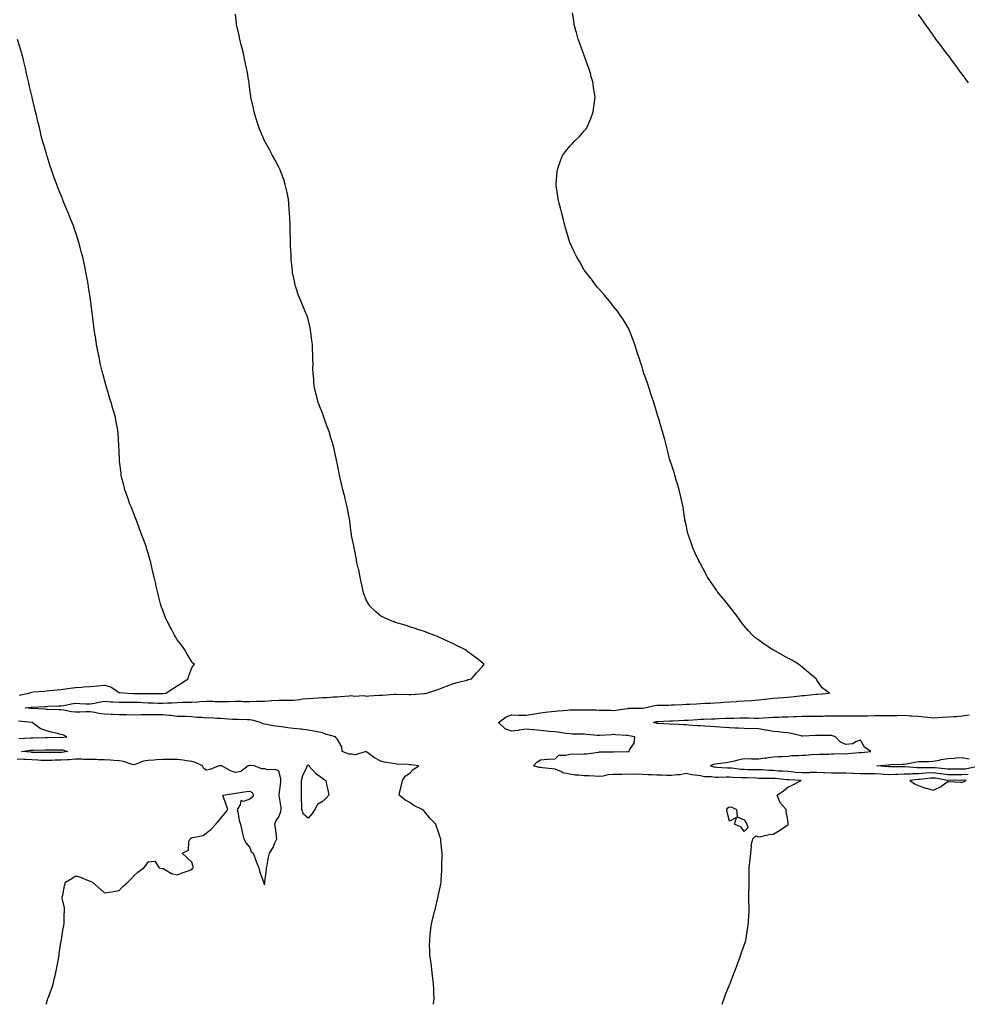
# Model space of a CAD drawing. Units: inches. Extents: x 992243 to 994883, y 7208138 to 7210778.
# Drawn here: x 993130 to 993782, y 7208138 to 7208815 of the extents above; entities that cross this region are included whole.
import ezdxf

# ---------------------------------------------------------------- set-up
doc = ezdxf.new("R2010")
doc.units = ezdxf.units.IN
doc.header["$MEASUREMENT"] = 0
doc.layers.add('Contour_99227208', color=7, linetype='Continuous', true_color=0xcd79ee)

msp = doc.modelspace()

# ---------------------------------------------------------------- linework, layer by layer
at = {"layer": 'Contour_99227208'}
for points in [[(993414.31, 7208138, 3125), (993414.33, 7208138.19, 3125), (993414.72, 7208141.92, 3125), (993414.64, 7208145.34, 3125), (993414.51, 7208148.37, 3125), (993414.36, 7208151.92, 3125), (993413.9, 7208156.06, 3125), (993413.76, 7208157.64, 3125), (993413.28, 7208161.92, 3125), (993412.64, 7208166.51, 3125), (993412.44, 7208167.53, 3125), (993411.72, 7208171.92, 3125), (993411.81, 7208175.69, 3125), (993411.65, 7208178.31, 3125), (993411.72, 7208181.92, 3125), (993412.07, 7208185.94, 3125), (993412.22, 7208187.76, 3125), (993412.65, 7208191.92, 3125), (993413.73, 7208196.24, 3125), (993414.18, 7208198.05, 3125), (993415.12, 7208201.92, 3125), (993415.72, 7208204.24, 3125), (993417.28, 7208211.16, 3125), (993417.47, 7208211.92, 3125), (993417.59, 7208212.37, 3125), (993418.05, 7208214.42, 3125), (993419.44, 7208220.53, 3125), (993419.64, 7208221.92, 3125), (993419.72, 7208223.58, 3125), (993419.99, 7208229.99, 3125), (993420.08, 7208231.92, 3125), (993420.09, 7208233.97, 3125), (993420.28, 7208239.69, 3125), (993420.29, 7208241.92, 3125), (993420.01, 7208243.89, 3125), (993419.48, 7208250.49, 3125), (993419.28, 7208251.92, 3125), (993418.95, 7208252.82, 3125), (993418.05, 7208255.67, 3125), (993416.47, 7208260.34, 3125), (993415.98, 7208261.92, 3125), (993412, 7208265.87, 3125), (993408.05, 7208270.61, 3125), (993407.36, 7208271.24, 3125), (993406.66, 7208271.92, 3125), (993400.91, 7208274.79, 3125), (993398.05, 7208276.84, 3125), (993394.73, 7208278.6, 3125), (993390.76, 7208281.92, 3125), (993391.5, 7208285.36, 3125), (993392.14, 7208287.84, 3125), (993392.97, 7208291.92, 3125), (993394.95, 7208295.01, 3125), (993398.05, 7208297.02, 3125), (993400.41, 7208299.56, 3125), (993404.21, 7208301.92, 3125), (993398.83, 7208302.7, 3125), (993398.05, 7208302.8, 3125), (993397.11, 7208302.86, 3125), (993389.38, 7208303.25, 3125), (993388.05, 7208303.33, 3125), (993386.29, 7208303.68, 3125), (993380.75, 7208304.62, 3125), (993378.05, 7208305.18, 3125), (993373.68, 7208307.56, 3125), (993368.45, 7208311.51, 3125), (993368.05, 7208311.8, 3125), (993367.97, 7208311.84, 3125), (993360.36, 7208309.6, 3125), (993358.05, 7208309.97, 3125), (993356.22, 7208310.08, 3125), (993351.47, 7208311.92, 3125), (993351.19, 7208315.06, 3125), (993348.05, 7208320.67, 3125), (993347.41, 7208321.28, 3125), (993347.04, 7208321.92, 3125), (993339.98, 7208323.85, 3125), (993338.05, 7208324.81, 3125), (993334.57, 7208325.4, 3125), (993331.98, 7208325.85, 3125), (993328.05, 7208326.51, 3125), (993323.34, 7208327.21, 3125), (993322.8, 7208327.17, 3125), (993318.05, 7208327.64, 3125), (993314.21, 7208328.09, 3125), (993311.39, 7208328.58, 3125), (993308.05, 7208329.01, 3125), (993305.43, 7208329.3, 3125), (993299.54, 7208330.44, 3125), (993298.05, 7208330.61, 3125), (993297.05, 7208330.92, 3125), (993295.24, 7208331.92, 3125), (993289.5, 7208333.37, 3125), (993288.05, 7208333.6, 3125), (993286.38, 7208333.58, 3125), (993279.94, 7208333.81, 3125), (993278.05, 7208333.8, 3125), (993275.99, 7208333.99, 3125), (993270.59, 7208334.46, 3125), (993268.05, 7208334.69, 3125), (993265.33, 7208334.65, 3125), (993261.08, 7208334.95, 3125), (993258.05, 7208334.91, 3125), (993254.73, 7208335.24, 3125), (993251.48, 7208335.36, 3125), (993248.05, 7208335.75, 3125), (993244.11, 7208335.87, 3125), (993242.1, 7208335.98, 3125), (993238.05, 7208336.08, 3125), (993233.35, 7208336.61, 3125), (993232.83, 7208336.69, 3125), (993228.05, 7208337.19, 3125), (993223.32, 7208337.19, 3125), (993222.81, 7208337.15, 3125), (993218.05, 7208337.17, 3125), (993213.16, 7208337.04, 3125), (993212.95, 7208337.02, 3125), (993208.05, 7208336.9, 3125), (993203.15, 7208337.02, 3125), (993202.94, 7208337.02, 3125), (993198.05, 7208337.15, 3125), (993193.44, 7208337.31, 3125), (993192.62, 7208337.35, 3125), (993188.05, 7208337.51, 3125), (993184.1, 7208337.97, 3125), (993181.33, 7208338.64, 3125), (993178.05, 7208339.13, 3125), (993175.26, 7208339.13, 3125), (993171.09, 7208338.89, 3125), (993168.05, 7208338.89, 3125), (993165.29, 7208339.17, 3125), (993159.71, 7208340.26, 3125), (993158.05, 7208340.46, 3125), (993156.65, 7208340.53, 3125), (993149.13, 7208340.83, 3125), (993148.05, 7208340.88, 3125), (993147.08, 7208340.96, 3125), (993138.52, 7208341.45, 3125), (993138.05, 7208341.49, 3125), (993137.65, 7208341.51, 3125), (993133.36, 7208341.92, 3125), (993137.65, 7208342.31, 3125), (993138.05, 7208342.37, 3125), (993138.53, 7208342.39, 3125), (993147.06, 7208342.9, 3125), (993148.05, 7208342.96, 3125), (993149.13, 7208342.99, 3125), (993156.66, 7208343.31, 3125), (993158.05, 7208343.37, 3125), (993159.74, 7208343.62, 3125), (993165.26, 7208344.71, 3125), (993168.05, 7208345.06, 3125), (993171.14, 7208345.01, 3125), (993175.21, 7208344.77, 3125), (993178.05, 7208344.71, 3125), (993181.37, 7208345.24, 3125), (993184.09, 7208345.88, 3125), (993188.05, 7208346.41, 3125), (993192.2, 7208346.08, 3125), (993193.82, 7208346.14, 3125), (993198.05, 7208345.87, 3125), (993201.99, 7208345.87, 3125), (993204.09, 7208345.88, 3125), (993208.05, 7208345.87, 3125), (993211.87, 7208345.75, 3125), (993214.39, 7208345.57, 3125), (993218.05, 7208345.46, 3125), (993221.51, 7208345.38, 3125), (993224.73, 7208345.24, 3125), (993228.05, 7208345.16, 3125), (993231.46, 7208345.34, 3125), (993234.51, 7208345.46, 3125), (993238.05, 7208345.63, 3125), (993241.86, 7208345.73, 3125), (993244.25, 7208345.73, 3125), (993248.05, 7208345.83, 3125), (993252.24, 7208346.12, 3125), (993253.68, 7208346.28, 3125), (993258.05, 7208346.55, 3125), (993262.57, 7208346.43, 3125), (993263.6, 7208346.37, 3125), (993268.05, 7208346.26, 3125), (993272.47, 7208346.33, 3125), (993273.58, 7208346.39, 3125), (993278.05, 7208346.47, 3125), (993282.54, 7208346.41, 3125), (993283.59, 7208346.37, 3125), (993288.05, 7208346.31, 3125), (993292.57, 7208346.45, 3125), (993293.49, 7208346.49, 3125), (993298.05, 7208346.61, 3125), (993303.01, 7208346.88, 3125), (993303.09, 7208346.88, 3125), (993308.05, 7208347.19, 3125), (993312.71, 7208347.25, 3125), (993313.36, 7208347.23, 3125), (993318.05, 7208347.29, 3125), (993322.4, 7208347.56, 3125), (993324.16, 7208348.03, 3125), (993328.05, 7208348.38, 3125), (993331.44, 7208348.54, 3125), (993334.94, 7208348.81, 3125), (993338.05, 7208348.97, 3125), (993340.86, 7208349.11, 3125), (993345.56, 7208349.42, 3125), (993348.05, 7208349.56, 3125), (993350.23, 7208349.75, 3125), (993356.27, 7208350.14, 3125), (993358.05, 7208350.3, 3125), (993359.92, 7208350.05, 3125), (993366.45, 7208350.32, 3125), (993368.05, 7208350.01, 3125), (993369.86, 7208350.12, 3125), (993376.7, 7208350.57, 3125), (993378.05, 7208350.65, 3125), (993379.29, 7208350.69, 3125), (993387.37, 7208351.24, 3125), (993388.05, 7208351.26, 3125), (993388.73, 7208351.24, 3125), (993397.3, 7208351.16, 3125), (993398.81, 7208351.16, 3125), (993407.84, 7208351.71, 3125), (993408.05, 7208351.71, 3125), (993408.24, 7208351.72, 3125), (993409.82, 7208351.92, 3125), (993415.93, 7208354.03, 3125), (993418.05, 7208354.81, 3125), (993422.66, 7208356.53, 3125), (993423.23, 7208356.74, 3125), (993428.05, 7208358.56, 3125), (993430.61, 7208359.36, 3125), (993437.2, 7208361.06, 3125), (993438.05, 7208361.31, 3125), (993438.58, 7208361.39, 3125), (993440.42, 7208361.92, 3125), (993443.86, 7208366.1, 3125), (993448.05, 7208370.47, 3125), (993448.74, 7208371.22, 3125), (993449.22, 7208371.92, 3125), (993448.62, 7208372.49, 3125), (993448.05, 7208372.99, 3125), (993443.99, 7208375.98, 3125), (993442.9, 7208376.76, 3125), (993438.05, 7208380.55, 3125), (993437.22, 7208381.08, 3125), (993436.26, 7208381.92, 3125), (993430.66, 7208384.54, 3125), (993428.05, 7208385.85, 3125), (993423.95, 7208387.82, 3125), (993420.6, 7208389.36, 3125), (993418.05, 7208390.55, 3125), (993417.07, 7208390.94, 3125), (993414.48, 7208391.92, 3125), (993409.84, 7208393.7, 3125), (993408.05, 7208394.42, 3125), (993404.3, 7208395.67, 3125), (993402.41, 7208396.28, 3125), (993398.05, 7208397.74, 3125), (993394.81, 7208398.68, 3125), (993389.73, 7208400.24, 3125), (993388.05, 7208400.73, 3125), (993387.18, 7208401.04, 3125), (993384.74, 7208401.92, 3125), (993380.14, 7208404.01, 3125), (993378.05, 7208405.06, 3125), (993374.35, 7208408.23, 3125), (993370.59, 7208411.92, 3125), (993369.61, 7208413.48, 3125), (993368.05, 7208416.33, 3125), (993366.53, 7208420.4, 3125), (993366.03, 7208421.92, 3125), (993365.46, 7208424.5, 3125), (993364.63, 7208428.5, 3125), (993363.88, 7208431.92, 3125), (993362.87, 7208436.74, 3125), (993362.77, 7208437.21, 3125), (993361.71, 7208441.92, 3125), (993361.17, 7208445.05, 3125), (993360.15, 7208449.83, 3125), (993359.75, 7208451.92, 3125), (993359.5, 7208453.37, 3125), (993358.05, 7208460.55, 3125), (993357.87, 7208461.74, 3125), (993357.84, 7208461.92, 3125), (993357.81, 7208462.17, 3125), (993356.74, 7208470.61, 3125), (993356.5, 7208471.92, 3125), (993356.07, 7208473.91, 3125), (993355.19, 7208479.05, 3125), (993354.51, 7208481.92, 3125), (993353.35, 7208486.63, 3125), (993353.25, 7208487.12, 3125), (993352.01, 7208491.92, 3125), (993351.26, 7208495.12, 3125), (993350.12, 7208499.85, 3125), (993349.63, 7208501.92, 3125), (993349.36, 7208503.23, 3125), (993348.05, 7208510.14, 3125), (993347.76, 7208511.63, 3125), (993347.7, 7208511.92, 3125), (993347.61, 7208512.37, 3125), (993345.92, 7208519.79, 3125), (993345.5, 7208521.92, 3125), (993344.4, 7208525.57, 3125), (993343.74, 7208527.62, 3125), (993342.5, 7208531.92, 3125), (993341.31, 7208535.18, 3125), (993339.46, 7208540.51, 3125), (993338.96, 7208541.92, 3125), (993338.72, 7208542.6, 3125), (993338.05, 7208544.67, 3125), (993335.91, 7208549.77, 3125), (993335.08, 7208551.92, 3125), (993334.05, 7208555.92, 3125), (993333.62, 7208557.49, 3125), (993332.48, 7208561.92, 3125), (993332.08, 7208565.96, 3125), (993331.92, 7208568.05, 3125), (993331.53, 7208571.92, 3125), (993331.45, 7208575.32, 3125), (993331.48, 7208578.5, 3125), (993331.44, 7208581.92, 3125), (993331.31, 7208585.18, 3125), (993331.22, 7208588.74, 3125), (993331.1, 7208591.92, 3125), (993330.76, 7208594.62, 3125), (993330.04, 7208599.93, 3125), (993329.79, 7208601.92, 3125), (993329.48, 7208603.35, 3125), (993328.05, 7208609.22, 3125), (993327.42, 7208611.28, 3125), (993327.21, 7208611.92, 3125), (993326.59, 7208613.38, 3125), (993324.45, 7208618.33, 3125), (993322.97, 7208621.92, 3125), (993321.59, 7208625.47, 3125), (993320.13, 7208629.85, 3125), (993319.39, 7208631.92, 3125), (993319.12, 7208632.99, 3125), (993318.05, 7208638.4, 3125), (993317.42, 7208641.3, 3125), (993317.32, 7208641.92, 3125), (993317.26, 7208642.72, 3125), (993316.54, 7208650.42, 3125), (993316.44, 7208651.92, 3125), (993316.38, 7208653.58, 3125), (993316.08, 7208659.95, 3125), (993316, 7208661.92, 3125), (993315.95, 7208664.01, 3125), (993315.81, 7208669.69, 3125), (993315.77, 7208671.92, 3125), (993315.66, 7208674.32, 3125), (993315.48, 7208679.36, 3125), (993315.36, 7208681.92, 3125), (993315.11, 7208684.85, 3125), (993314.84, 7208688.72, 3125), (993314.53, 7208691.92, 3125), (993313.65, 7208696.33, 3125), (993313.46, 7208697.33, 3125), (993312.41, 7208701.92, 3125), (993311.38, 7208705.26, 3125), (993309.37, 7208710.61, 3125), (993308.91, 7208711.92, 3125), (993308.66, 7208712.53, 3125), (993308.05, 7208713.78, 3125), (993305.25, 7208719.13, 3125), (993303.61, 7208721.92, 3125), (993301.67, 7208725.53, 3125), (993298.05, 7208731.92, 3125), (993295.08, 7208738.95, 3125), (993293.89, 7208741.92, 3125), (993292.58, 7208746.45, 3125), (993292.22, 7208747.76, 3125), (993291.03, 7208751.92, 3125), (993290.51, 7208754.38, 3125), (993289.02, 7208760.96, 3125), (993288.8, 7208761.92, 3125), (993288.72, 7208762.58, 3125), (993288.05, 7208767.25, 3125), (993287.53, 7208771.39, 3125), (993287.43, 7208771.92, 3125), (993287.29, 7208772.68, 3125), (993286.15, 7208780.01, 3125), (993285.72, 7208781.92, 3125), (993285.05, 7208784.93, 3125), (993284.44, 7208788.31, 3125), (993283.54, 7208791.92, 3125), (993282.48, 7208796.35, 3125), (993282.06, 7208797.9, 3125), (993281.06, 7208801.92, 3125), (993280.57, 7208804.44, 3125), (993278.99, 7208810.98, 3125), (993278.79, 7208811.92, 3125), (993278.74, 7208812.62, 3125), (993278.05, 7208818.97, 3125)], [(993612.88, 7208138, 3124), (993614.26, 7208141.92, 3124), (993615.32, 7208144.65, 3124), (993618.05, 7208151.3, 3124), (993618.22, 7208151.74, 3124), (993618.27, 7208151.92, 3124), (993618.42, 7208152.29, 3124), (993620.86, 7208159.11, 3124), (993622.03, 7208161.92, 3124), (993623.6, 7208166.37, 3124), (993624.32, 7208168.19, 3124), (993625.7, 7208171.92, 3124), (993626.29, 7208173.68, 3124), (993628.05, 7208178.58, 3124), (993628.86, 7208181.1, 3124), (993629.15, 7208181.92, 3124), (993629.39, 7208183.27, 3124), (993630.37, 7208189.6, 3124), (993630.78, 7208191.92, 3124), (993631.01, 7208194.87, 3124), (993631.27, 7208198.7, 3124), (993631.44, 7208201.92, 3124), (993631.4, 7208205.28, 3124), (993631.35, 7208208.62, 3124), (993631.33, 7208211.92, 3124), (993631.35, 7208215.22, 3124), (993631.44, 7208218.54, 3124), (993631.42, 7208221.92, 3124), (993631.4, 7208225.28, 3124), (993631.57, 7208228.4, 3124), (993631.54, 7208231.92, 3124), (993631.95, 7208235.83, 3124), (993632.12, 7208237.86, 3124), (993632.56, 7208241.92, 3124), (993633, 7208246.86, 3124), (993632.95, 7208247.02, 3124), (993633.98, 7208251.92, 3124), (993636.06, 7208253.91, 3124), (993638.05, 7208253.17, 3124), (993639.5, 7208253.37, 3124), (993645.24, 7208254.73, 3124), (993648.05, 7208255.06, 3124), (993652.42, 7208257.55, 3124), (993656.71, 7208260.59, 3124), (993658.05, 7208261.49, 3124), (993658.23, 7208261.74, 3124), (993658.29, 7208261.92, 3124), (993658.26, 7208262.12, 3124), (993658.05, 7208264.77, 3124), (993657.01, 7208270.87, 3124), (993656.95, 7208271.92, 3124), (993652.78, 7208276.65, 3124), (993652.65, 7208277.33, 3124), (993650.76, 7208281.92, 3124), (993655.05, 7208284.91, 3124), (993658.05, 7208287.35, 3124), (993661.12, 7208288.85, 3124), (993667.24, 7208291.92, 3124), (993658.51, 7208292.37, 3124), (993658.05, 7208292.41, 3124), (993657.51, 7208292.47, 3124), (993649.35, 7208293.23, 3124), (993648.05, 7208293.33, 3124), (993646.59, 7208293.37, 3124), (993639.5, 7208293.37, 3124), (993638.05, 7208293.42, 3124), (993636.52, 7208293.44, 3124), (993629.8, 7208293.68, 3124), (993628.05, 7208293.7, 3124), (993626.13, 7208293.85, 3124), (993620.18, 7208294.05, 3124), (993618.05, 7208294.22, 3124), (993615.71, 7208294.26, 3124), (993610.21, 7208294.07, 3124), (993608.05, 7208294.11, 3124), (993605.48, 7208294.5, 3124), (993600.67, 7208294.54, 3124), (993598.05, 7208295.06, 3124), (993594.28, 7208295.69, 3124), (993592.06, 7208295.92, 3124), (993588.05, 7208296.69, 3124), (993584.08, 7208295.88, 3124), (993582.06, 7208295.92, 3124), (993578.05, 7208295.38, 3124), (993574.67, 7208295.3, 3124), (993571.75, 7208295.61, 3124), (993568.05, 7208295.55, 3124), (993564.21, 7208295.77, 3124), (993562, 7208295.87, 3124), (993558.05, 7208296.06, 3124), (993553.77, 7208296.2, 3124), (993552.28, 7208296.16, 3124), (993548.05, 7208296.3, 3124), (993543.81, 7208296.16, 3124), (993542.27, 7208296.14, 3124), (993538.05, 7208296, 3124), (993534.23, 7208295.75, 3124), (993531.16, 7208295.03, 3124), (993528.05, 7208294.73, 3124), (993525.1, 7208294.87, 3124), (993521.17, 7208295.05, 3124), (993518.05, 7208295.18, 3124), (993514.35, 7208295.63, 3124), (993511.81, 7208295.67, 3124), (993508.05, 7208296.24, 3124), (993503.34, 7208297.21, 3124), (993501.89, 7208298.07, 3124), (993498.05, 7208299.63, 3124), (993496.05, 7208299.93, 3124), (993489.31, 7208300.67, 3124), (993488.05, 7208300.83, 3124), (993487.12, 7208301, 3124), (993483.06, 7208301.92, 3124), (993485.34, 7208304.63, 3124), (993488.05, 7208306.24, 3124), (993492.66, 7208306.53, 3124), (993493.26, 7208306.71, 3124), (993498.05, 7208306.88, 3124), (993500.65, 7208309.32, 3124), (993505.4, 7208309.28, 3124), (993508.05, 7208310.12, 3124), (993509.59, 7208310.38, 3124), (993516.12, 7208309.99, 3124), (993518.05, 7208310.2, 3124), (993519.61, 7208310.36, 3124), (993527.59, 7208311.47, 3124), (993528.05, 7208311.51, 3124), (993528.43, 7208311.55, 3124), (993537.88, 7208311.76, 3124), (993538.21, 7208311.76, 3124), (993548.02, 7208311.88, 3124), (993548.05, 7208311.88, 3124), (993548.08, 7208311.88, 3124), (993548.84, 7208311.92, 3124), (993549.16, 7208313.03, 3124), (993552.42, 7208317.55, 3124), (993552.73, 7208321.92, 3124), (993548.88, 7208322.74, 3124), (993548.05, 7208322.92, 3124), (993547.02, 7208322.94, 3124), (993539.57, 7208323.44, 3124), (993538.05, 7208323.5, 3124), (993536.57, 7208323.4, 3124), (993529.1, 7208322.97, 3124), (993528.05, 7208322.92, 3124), (993527.01, 7208322.97, 3124), (993519.77, 7208323.64, 3124), (993518.05, 7208323.72, 3124), (993516.07, 7208323.91, 3124), (993509.95, 7208323.83, 3124), (993508.05, 7208324.05, 3124), (993505.65, 7208324.32, 3124), (993501.15, 7208325.03, 3124), (993498.05, 7208325.36, 3124), (993494.22, 7208325.75, 3124), (993492.08, 7208325.96, 3124), (993488.05, 7208326.39, 3124), (993483.24, 7208326.72, 3124), (993482.85, 7208326.72, 3124), (993478.05, 7208327.15, 3124), (993473.33, 7208326.65, 3124), (993472.56, 7208326.43, 3124), (993468.05, 7208325.77, 3124), (993463.67, 7208327.55, 3124), (993459.16, 7208331.92, 3124), (993464.26, 7208335.71, 3124), (993468.05, 7208337, 3124), (993473.02, 7208336.96, 3124), (993473.08, 7208336.96, 3124), (993478.05, 7208336.92, 3124), (993482.31, 7208337.66, 3124), (993484.01, 7208337.88, 3124), (993488.05, 7208338.52, 3124), (993491.06, 7208338.91, 3124), (993495.57, 7208339.44, 3124), (993498.05, 7208339.75, 3124), (993500.07, 7208339.89, 3124), (993506.49, 7208340.36, 3124), (993508.05, 7208340.47, 3124), (993509.34, 7208340.63, 3124), (993516.6, 7208340.47, 3124), (993518.05, 7208340.61, 3124), (993519.37, 7208340.61, 3124), (993526.56, 7208340.44, 3124), (993528.05, 7208340.42, 3124), (993529.61, 7208340.36, 3124), (993536.35, 7208340.22, 3124), (993538.05, 7208340.16, 3124), (993539.7, 7208340.28, 3124), (993547.64, 7208341.51, 3124), (993548.05, 7208341.55, 3124), (993548.39, 7208341.59, 3124), (993557.86, 7208341.72, 3124), (993558.05, 7208341.74, 3124), (993558.19, 7208341.78, 3124), (993559.69, 7208341.92, 3124), (993566.48, 7208343.5, 3124), (993568.05, 7208343.66, 3124), (993569.92, 7208343.78, 3124), (993576.15, 7208343.83, 3124), (993578.05, 7208343.97, 3124), (993580.19, 7208344.07, 3124), (993585.74, 7208344.24, 3124), (993588.05, 7208344.34, 3124), (993590.59, 7208344.46, 3124), (993595.25, 7208344.71, 3124), (993598.05, 7208344.87, 3124), (993601.21, 7208345.08, 3124), (993604.84, 7208345.12, 3124), (993608.05, 7208345.38, 3124), (993611.74, 7208345.61, 3124), (993614.13, 7208345.85, 3124), (993618.05, 7208346.08, 3124), (993622.48, 7208346.35, 3124), (993623.54, 7208346.43, 3124), (993628.05, 7208346.71, 3124), (993632.91, 7208347.06, 3124), (993633.21, 7208347.08, 3124), (993638.05, 7208347.43, 3124), (993642.09, 7208347.88, 3124), (993644.23, 7208348.11, 3124), (993648.05, 7208348.5, 3124), (993651.21, 7208348.76, 3124), (993655.19, 7208349.05, 3124), (993658.05, 7208349.28, 3124), (993660.45, 7208349.52, 3124), (993666.35, 7208350.22, 3124), (993668.05, 7208350.4, 3124), (993669.49, 7208350.49, 3124), (993677.41, 7208351.28, 3124), (993678.05, 7208351.31, 3124), (993678.62, 7208351.35, 3124), (993686.77, 7208351.92, 3124), (993681.8, 7208355.67, 3124), (993678.05, 7208361.06, 3124), (993677.74, 7208361.61, 3124), (993677.58, 7208361.92, 3124), (993672.31, 7208366.18, 3124), (993668.05, 7208369.83, 3124), (993666.92, 7208370.79, 3124), (993665.53, 7208371.92, 3124), (993660.76, 7208374.62, 3124), (993658.05, 7208376.18, 3124), (993654.32, 7208378.19, 3124), (993648.49, 7208381.49, 3124), (993648.05, 7208381.72, 3124), (993647.92, 7208381.78, 3124), (993647.67, 7208381.92, 3124), (993641.76, 7208385.63, 3124), (993638.05, 7208388.37, 3124), (993636.03, 7208389.89, 3124), (993633.78, 7208391.92, 3124), (993630.99, 7208394.85, 3124), (993628.05, 7208398.37, 3124), (993626.47, 7208400.34, 3124), (993625.26, 7208401.92, 3124), (993622.21, 7208406.08, 3124), (993618.05, 7208411.57, 3124), (993617.89, 7208411.76, 3124), (993617.77, 7208411.92, 3124), (993616.49, 7208413.48, 3124), (993613.38, 7208417.25, 3124), (993609.59, 7208421.92, 3124), (993608.97, 7208422.84, 3124), (993608.05, 7208424.21, 3124), (993604.96, 7208428.83, 3124), (993602.91, 7208431.92, 3124), (993601.17, 7208435.05, 3124), (993598.05, 7208440.92, 3124), (993597.69, 7208441.55, 3124), (993597.48, 7208441.92, 3124), (993596.97, 7208443.01, 3124), (993594.44, 7208448.31, 3124), (993592.77, 7208451.92, 3124), (993591.55, 7208455.42, 3124), (993589.94, 7208460.03, 3124), (993589.29, 7208461.92, 3124), (993589.06, 7208462.94, 3124), (993588.05, 7208467.7, 3124), (993587.3, 7208471.16, 3124), (993587.14, 7208471.92, 3124), (993586.99, 7208472.99, 3124), (993586, 7208479.87, 3124), (993585.68, 7208481.92, 3124), (993584.9, 7208485.06, 3124), (993584.19, 7208488.07, 3124), (993583.23, 7208491.92, 3124), (993582.11, 7208495.98, 3124), (993581.32, 7208498.64, 3124), (993580.39, 7208501.92, 3124), (993579.83, 7208503.7, 3124), (993578.05, 7208509.22, 3124), (993577.37, 7208511.24, 3124), (993577.12, 7208511.92, 3124), (993576.8, 7208513.17, 3124), (993575.34, 7208519.21, 3124), (993574.62, 7208521.92, 3124), (993573.42, 7208526.55, 3124), (993573.27, 7208527.13, 3124), (993571.88, 7208531.92, 3124), (993571.05, 7208534.93, 3124), (993569.3, 7208540.67, 3124), (993568.93, 7208541.92, 3124), (993568.74, 7208542.62, 3124), (993568.05, 7208545.01, 3124), (993566.44, 7208550.32, 3124), (993565.92, 7208551.92, 3124), (993564.84, 7208555.14, 3124), (993563.96, 7208557.82, 3124), (993562.61, 7208561.92, 3124), (993561.49, 7208565.36, 3124), (993559.72, 7208570.26, 3124), (993559.13, 7208571.92, 3124), (993558.88, 7208572.76, 3124), (993558.05, 7208575.53, 3124), (993556.52, 7208580.38, 3124), (993556, 7208581.92, 3124), (993555.02, 7208584.95, 3124), (993554.1, 7208587.97, 3124), (993552.77, 7208591.92, 3124), (993551.58, 7208595.44, 3124), (993549.55, 7208600.42, 3124), (993548.99, 7208601.92, 3124), (993548.69, 7208602.56, 3124), (993548.05, 7208603.76, 3124), (993544.97, 7208608.83, 3124), (993542.85, 7208611.92, 3124), (993540.89, 7208614.77, 3124), (993538.05, 7208618.19, 3124), (993536.46, 7208620.32, 3124), (993535.12, 7208621.92, 3124), (993532.01, 7208625.88, 3124), (993528.05, 7208630.06, 3124), (993527.25, 7208631.12, 3124), (993526.55, 7208631.92, 3124), (993522.98, 7208636.84, 3124), (993522.34, 7208637.64, 3124), (993518.91, 7208641.92, 3124), (993518.55, 7208642.43, 3124), (993518.05, 7208643.05, 3124), (993514.92, 7208648.8, 3124), (993512.99, 7208651.92, 3124), (993511.33, 7208655.2, 3124), (993508.05, 7208661.92, 3124), (993505.91, 7208669.77, 3124), (993505.19, 7208671.92, 3124), (993504.22, 7208675.75, 3124), (993503.75, 7208677.62, 3124), (993502.65, 7208681.92, 3124), (993501.75, 7208685.63, 3124), (993500.82, 7208689.15, 3124), (993500.17, 7208691.92, 3124), (993499.97, 7208693.83, 3124), (993498.79, 7208701.18, 3124), (993498.69, 7208701.92, 3124), (993498.78, 7208702.64, 3124), (993499.46, 7208710.51, 3124), (993499.6, 7208711.92, 3124), (993500.4, 7208714.26, 3124), (993501.72, 7208718.25, 3124), (993503.15, 7208721.92, 3124), (993505.26, 7208724.71, 3124), (993508.05, 7208728.33, 3124), (993509.85, 7208730.12, 3124), (993511.47, 7208731.92, 3124), (993514.92, 7208735.05, 3124), (993518.05, 7208738.76, 3124), (993519.48, 7208740.49, 3124), (993520.23, 7208741.92, 3124), (993521.8, 7208745.67, 3124), (993522.65, 7208747.31, 3124), (993524.14, 7208751.92, 3124), (993524.7, 7208755.28, 3124), (993525.01, 7208758.87, 3124), (993525.45, 7208761.92, 3124), (993525.17, 7208764.81, 3124), (993524.43, 7208768.29, 3124), (993524.15, 7208771.92, 3124), (993522.68, 7208776.55, 3124), (993522.47, 7208777.51, 3124), (993521.29, 7208781.92, 3124), (993520.37, 7208784.24, 3124), (993518.05, 7208790.67, 3124), (993517.73, 7208791.61, 3124), (993517.64, 7208791.92, 3124), (993517.39, 7208792.58, 3124), (993515.01, 7208798.89, 3124), (993513.83, 7208801.92, 3124), (993512.66, 7208806.53, 3124), (993512.31, 7208807.66, 3124), (993511.12, 7208811.92, 3124), (993510.82, 7208814.69, 3124), (993510.03, 7208819.95, 3124)], [(993782.34, 7208771.92, 3123), (993780.52, 7208774.4, 3123), (993778.05, 7208777.84, 3123), (993776.28, 7208780.14, 3123), (993774.94, 7208781.92, 3123), (993772.03, 7208785.9, 3123), (993768.05, 7208791.26, 3123), (993767.76, 7208791.63, 3123), (993767.53, 7208791.92, 3123), (993765.97, 7208794.01, 3123), (993763.46, 7208797.33, 3123), (993759.92, 7208801.92, 3123), (993759.16, 7208803.03, 3123), (993758.05, 7208804.65, 3123), (993755.05, 7208808.91, 3123), (993752.81, 7208811.92, 3123), (993750.91, 7208814.79, 3123), (993748.05, 7208818.83, 3123)], [(993129.26, 7208350.71, 3126), (993135.93, 7208351.92, 3126), (993137.38, 7208352.58, 3126), (993138.05, 7208352.76, 3126), (993138.97, 7208352.84, 3126), (993146.47, 7208353.5, 3126), (993148.05, 7208353.66, 3126), (993149.97, 7208353.83, 3126), (993155.56, 7208354.4, 3126), (993158.05, 7208354.65, 3126), (993161.18, 7208355.06, 3126), (993164.42, 7208355.55, 3126), (993168.05, 7208356, 3126), (993172.36, 7208356.24, 3126), (993173.68, 7208356.28, 3126), (993178.05, 7208356.53, 3126), (993182.96, 7208357.02, 3126), (993183.16, 7208357.02, 3126), (993188.05, 7208357.47, 3126), (993192.48, 7208356.35, 3126), (993196.66, 7208353.31, 3126), (993198.05, 7208352.53, 3126), (993198.66, 7208352.53, 3126), (993204.19, 7208351.92, 3126), (993207.99, 7208351.86, 3126), (993208.11, 7208351.86, 3126), (993217.96, 7208351.82, 3126), (993228.05, 7208351.82, 3126), (993228.15, 7208351.82, 3126), (993230.1, 7208351.92, 3126), (993234.87, 7208355.1, 3126), (993238.05, 7208357.13, 3126), (993240.96, 7208359.01, 3126), (993245.53, 7208361.92, 3126), (993246.12, 7208363.85, 3126), (993248.05, 7208369.42, 3126), (993249.13, 7208370.85, 3126), (993249.9, 7208371.92, 3126), (993248.87, 7208372.74, 3126), (993248.05, 7208373.48, 3126), (993244.97, 7208378.83, 3126), (993243.23, 7208381.92, 3126), (993241.06, 7208384.93, 3126), (993238.05, 7208388.81, 3126), (993236.9, 7208390.77, 3126), (993236.09, 7208391.92, 3126), (993234.01, 7208395.96, 3126), (993233.37, 7208397.23, 3126), (993230.79, 7208401.92, 3126), (993230.06, 7208403.93, 3126), (993228.05, 7208409.05, 3126), (993227.28, 7208411.14, 3126), (993226.98, 7208411.92, 3126), (993226.61, 7208413.37, 3126), (993225.18, 7208419.05, 3126), (993224.46, 7208421.92, 3126), (993223.36, 7208426.61, 3126), (993223.25, 7208427.12, 3126), (993222.15, 7208431.92, 3126), (993221.38, 7208435.26, 3126), (993220.44, 7208439.54, 3126), (993219.89, 7208441.92, 3126), (993219.48, 7208443.35, 3126), (993218.05, 7208448.33, 3126), (993217.23, 7208451.1, 3126), (993216.99, 7208451.92, 3126), (993216.37, 7208453.6, 3126), (993214.61, 7208458.48, 3126), (993213.35, 7208461.92, 3126), (993211.91, 7208465.79, 3126), (993210.42, 7208469.54, 3126), (993209.51, 7208471.92, 3126), (993209.14, 7208473.01, 3126), (993208.05, 7208476.08, 3126), (993206.33, 7208480.2, 3126), (993205.53, 7208481.92, 3126), (993204.3, 7208485.67, 3126), (993203.72, 7208487.58, 3126), (993202.08, 7208491.92, 3126), (993201.34, 7208495.2, 3126), (993200, 7208499.97, 3126), (993199.5, 7208501.92, 3126), (993199.39, 7208503.25, 3126), (993198.32, 7208511.65, 3126), (993198.29, 7208511.92, 3126), (993198.28, 7208512.15, 3126), (993198.05, 7208519.07, 3126), (993197.95, 7208521.82, 3126), (993197.95, 7208521.92, 3126), (993197.94, 7208522.02, 3126), (993197.35, 7208531.22, 3126), (993197.29, 7208531.92, 3126), (993197.12, 7208532.84, 3126), (993195.87, 7208539.73, 3126), (993195.49, 7208541.92, 3126), (993194.46, 7208545.51, 3126), (993193.81, 7208547.68, 3126), (993192.69, 7208551.92, 3126), (993191.57, 7208555.44, 3126), (993190.38, 7208559.58, 3126), (993189.68, 7208561.92, 3126), (993189.28, 7208563.15, 3126), (993188.05, 7208567.64, 3126), (993187.08, 7208570.96, 3126), (993186.85, 7208571.92, 3126), (993186.48, 7208573.48, 3126), (993185.1, 7208578.97, 3126), (993184.48, 7208581.92, 3126), (993183.63, 7208586.35, 3126), (993183.42, 7208587.29, 3126), (993182.57, 7208591.92, 3126), (993181.96, 7208595.83, 3126), (993181.59, 7208598.38, 3126), (993181.01, 7208601.92, 3126), (993180.65, 7208604.52, 3126), (993179.99, 7208609.99, 3126), (993179.75, 7208611.92, 3126), (993179.55, 7208613.42, 3126), (993178.53, 7208621.45, 3126), (993178.46, 7208621.92, 3126), (993178.41, 7208622.29, 3126), (993178.05, 7208624.73, 3126), (993177.07, 7208630.94, 3126), (993176.93, 7208631.92, 3126), (993176.7, 7208633.27, 3126), (993175.69, 7208639.56, 3126), (993175.29, 7208641.92, 3126), (993174.54, 7208645.42, 3126), (993174.02, 7208647.88, 3126), (993173.13, 7208651.92, 3126), (993172.05, 7208655.92, 3126), (993171.36, 7208658.6, 3126), (993170.47, 7208661.92, 3126), (993169.85, 7208663.72, 3126), (993168.05, 7208669.36, 3126), (993167.4, 7208671.26, 3126), (993167.18, 7208671.92, 3126), (993166.61, 7208673.37, 3126), (993164.52, 7208678.4, 3126), (993163.21, 7208681.92, 3126), (993161.69, 7208685.57, 3126), (993159.91, 7208690.06, 3126), (993159.15, 7208691.92, 3126), (993158.83, 7208692.7, 3126), (993158.05, 7208694.77, 3126), (993155.96, 7208699.83, 3126), (993155.17, 7208701.92, 3126), (993153.43, 7208706.55, 3126), (993153.22, 7208707.08, 3126), (993151.47, 7208711.92, 3126), (993150.61, 7208714.48, 3126), (993148.47, 7208721.49, 3126), (993148.33, 7208721.92, 3126), (993148.27, 7208722.13, 3126), (993148.05, 7208722.99, 3126), (993145.98, 7208729.85, 3126), (993145.41, 7208731.92, 3126), (993144.56, 7208735.42, 3126), (993143.96, 7208737.84, 3126), (993142.97, 7208741.92, 3126), (993142.03, 7208745.9, 3126), (993141.37, 7208748.6, 3126), (993140.53, 7208751.92, 3126), (993140.07, 7208753.93, 3126), (993138.3, 7208761.67, 3126), (993138.25, 7208761.92, 3126), (993138.22, 7208762.08, 3126), (993138.05, 7208762.84, 3126), (993136.31, 7208770.18, 3126), (993135.92, 7208771.92, 3126), (993135.28, 7208774.69, 3126), (993134.46, 7208778.33, 3126), (993133.67, 7208781.92, 3126), (993132.57, 7208786.43, 3126), (993132.22, 7208787.76, 3126), (993131.12, 7208791.92, 3126), (993130.44, 7208794.32, 3126), (993128.24, 7208801.72, 3126)], [(993782.24, 7208296.1, 3123), (993778.05, 7208295.94, 3123), (993774.04, 7208295.94, 3123), (993772.03, 7208295.9, 3123), (993768.05, 7208295.9, 3123), (993763.47, 7208296.51, 3123), (993762.76, 7208296.63, 3123), (993758.05, 7208297.19, 3123), (993753.05, 7208296.92, 3123), (993748.05, 7208296.61, 3123), (993743.45, 7208296.53, 3123), (993742.54, 7208296.41, 3123), (993738.05, 7208296.31, 3123), (993733.79, 7208296.18, 3123), (993732.15, 7208296.02, 3123), (993728.05, 7208295.87, 3123), (993723.83, 7208296.14, 3123), (993722.37, 7208296.24, 3123), (993718.05, 7208296.51, 3123), (993713.45, 7208296.53, 3123), (993712.64, 7208296.51, 3123), (993708.05, 7208296.53, 3123), (993703.2, 7208296.78, 3123), (993702.91, 7208296.78, 3123), (993698.05, 7208297.06, 3123), (993693.16, 7208297.04, 3123), (993692.95, 7208297.02, 3123), (993688.05, 7208297, 3123), (993683.32, 7208297.19, 3123), (993682.7, 7208297.27, 3123), (993678.05, 7208297.51, 3123), (993673.52, 7208297.39, 3123), (993672.67, 7208297.29, 3123), (993668.05, 7208297.19, 3123), (993663.67, 7208297.55, 3123), (993662.29, 7208297.68, 3123), (993658.05, 7208298.03, 3123), (993654.44, 7208298.31, 3123), (993651.49, 7208298.48, 3123), (993648.05, 7208298.74, 3123), (993644.98, 7208298.85, 3123), (993640.78, 7208299.19, 3123), (993638.05, 7208299.28, 3123), (993635.47, 7208299.34, 3123), (993630.62, 7208299.34, 3123), (993628.05, 7208299.4, 3123), (993625.71, 7208299.58, 3123), (993619.62, 7208300.36, 3123), (993618.05, 7208300.47, 3123), (993616.63, 7208300.51, 3123), (993608.97, 7208301, 3123), (993608.05, 7208301.02, 3123), (993607.26, 7208301.14, 3123), (993604.87, 7208301.92, 3123), (993606.85, 7208303.11, 3123), (993608.05, 7208303.35, 3123), (993609.76, 7208303.64, 3123), (993615.66, 7208304.3, 3123), (993618.05, 7208304.73, 3123), (993621.68, 7208305.55, 3123), (993623.86, 7208306.1, 3123), (993628.05, 7208306.98, 3123), (993633.01, 7208306.88, 3123), (993633.09, 7208306.88, 3123), (993638.05, 7208306.78, 3123), (993642.51, 7208307.45, 3123), (993643.76, 7208307.62, 3123), (993648.05, 7208308.27, 3123), (993651.49, 7208308.48, 3123), (993654.65, 7208308.52, 3123), (993658.05, 7208308.72, 3123), (993660.92, 7208309.05, 3123), (993665.34, 7208309.21, 3123), (993668.05, 7208309.48, 3123), (993670.58, 7208309.4, 3123), (993676.14, 7208310.01, 3123), (993678.05, 7208309.93, 3123), (993679.84, 7208310.14, 3123), (993686.22, 7208310.08, 3123), (993688.05, 7208310.26, 3123), (993689.77, 7208310.2, 3123), (993696.58, 7208310.44, 3123), (993698.05, 7208310.38, 3123), (993699.43, 7208310.55, 3123), (993707.27, 7208311.14, 3123), (993708.05, 7208311.24, 3123), (993708.69, 7208311.28, 3123), (993715.12, 7208311.92, 3123), (993710.91, 7208314.79, 3123), (993708.05, 7208319.71, 3123), (993704.7, 7208318.58, 3123), (993702.76, 7208317.21, 3123), (993698.05, 7208316.74, 3123), (993694.4, 7208318.27, 3123), (993690.77, 7208321.92, 3123), (993688.87, 7208322.74, 3123), (993688.05, 7208322.84, 3123), (993687.1, 7208322.88, 3123), (993678.93, 7208322.8, 3123), (993678.05, 7208322.82, 3123), (993677.17, 7208322.8, 3123), (993668.63, 7208322.51, 3123), (993668.05, 7208322.49, 3123), (993667.36, 7208322.6, 3123), (993660.45, 7208324.32, 3123), (993658.05, 7208324.71, 3123), (993654.96, 7208325.01, 3123), (993651.49, 7208325.36, 3123), (993648.05, 7208325.69, 3123), (993643.44, 7208326.53, 3123), (993642.81, 7208326.67, 3123), (993638.05, 7208327.43, 3123), (993633.79, 7208327.66, 3123), (993632.38, 7208327.58, 3123), (993628.05, 7208327.78, 3123), (993624.12, 7208327.99, 3123), (993621.92, 7208328.05, 3123), (993618.05, 7208328.25, 3123), (993614.61, 7208328.48, 3123), (993611.31, 7208328.66, 3123), (993608.05, 7208328.87, 3123), (993605.17, 7208329.03, 3123), (993600.68, 7208329.3, 3123), (993598.05, 7208329.44, 3123), (993595.72, 7208329.6, 3123), (993589.87, 7208330.1, 3123), (993588.05, 7208330.22, 3123), (993586.34, 7208330.2, 3123), (993579.38, 7208330.59, 3123), (993578.05, 7208330.57, 3123), (993576.79, 7208330.65, 3123), (993568.88, 7208331.1, 3123), (993568.05, 7208331.14, 3123), (993567.42, 7208331.3, 3123), (993565.7, 7208331.92, 3123), (993567.49, 7208332.49, 3123), (993568.05, 7208332.58, 3123), (993568.72, 7208332.6, 3123), (993577, 7208332.97, 3123), (993578.05, 7208332.99, 3123), (993579.16, 7208333.03, 3123), (993586.6, 7208333.37, 3123), (993588.05, 7208333.4, 3123), (993589.61, 7208333.48, 3123), (993595.99, 7208333.97, 3123), (993598.05, 7208334.07, 3123), (993600.27, 7208334.13, 3123), (993605.58, 7208334.4, 3123), (993608.05, 7208334.46, 3123), (993610.69, 7208334.56, 3123), (993615.22, 7208334.75, 3123), (993618.05, 7208334.85, 3123), (993621.05, 7208334.93, 3123), (993624.96, 7208335.01, 3123), (993628.05, 7208335.06, 3123), (993631.17, 7208335.05, 3123), (993635.05, 7208334.91, 3123), (993638.05, 7208334.89, 3123), (993641.17, 7208335.05, 3123), (993644.69, 7208335.28, 3123), (993648.05, 7208335.44, 3123), (993651.71, 7208335.57, 3123), (993654.26, 7208335.71, 3123), (993658.05, 7208335.85, 3123), (993662.12, 7208336, 3123), (993663.89, 7208336.08, 3123), (993668.05, 7208336.22, 3123), (993672.34, 7208336.2, 3123), (993673.78, 7208336.2, 3123), (993678.05, 7208336.18, 3123), (993682.42, 7208336.3, 3123), (993683.65, 7208336.33, 3123), (993688.05, 7208336.43, 3123), (993692.56, 7208336.43, 3123), (993693.58, 7208336.39, 3123), (993698.05, 7208336.39, 3123), (993702.53, 7208336.41, 3123), (993703.6, 7208336.37, 3123), (993708.05, 7208336.39, 3123), (993712.65, 7208336.53, 3123), (993713.43, 7208336.53, 3123), (993718.05, 7208336.67, 3123), (993722.75, 7208336.63, 3123), (993723.36, 7208336.61, 3123), (993728.05, 7208336.55, 3123), (993732.8, 7208336.67, 3123), (993733.29, 7208336.67, 3123), (993738.05, 7208336.78, 3123), (993742.58, 7208336.45, 3123), (993743.5, 7208336.47, 3123), (993748.05, 7208336.2, 3123), (993751.97, 7208335.85, 3123), (993754.49, 7208335.49, 3123), (993758.05, 7208335.14, 3123), (993761.46, 7208335.32, 3123), (993764.35, 7208335.61, 3123), (993768.05, 7208335.81, 3123), (993772.17, 7208336.04, 3123), (993773.89, 7208336.08, 3123), (993778.05, 7208336.33, 3123), (993782.87, 7208337.1, 3123)], [(993129.1, 7208320.87, 3126), (993137.4, 7208321.26, 3126), (993138.05, 7208321.31, 3126), (993138.65, 7208321.33, 3126), (993147.54, 7208321.41, 3126), (993148.55, 7208321.41, 3126), (993157.79, 7208321.67, 3126), (993158.05, 7208321.67, 3126), (993158.33, 7208321.63, 3126), (993162.11, 7208321.92, 3126), (993159.41, 7208323.29, 3126), (993158.05, 7208323.62, 3126), (993155.71, 7208324.26, 3126), (993151.25, 7208325.12, 3126), (993148.05, 7208326.2, 3126), (993143.75, 7208327.62, 3126), (993138.34, 7208331.92, 3126), (993138.07, 7208331.94, 3126), (993138.02, 7208331.94, 3126), (993128.78, 7208332.66, 3126)], [(993147.8, 7208138, 3126), (993148.05, 7208138.89, 3126), (993148.85, 7208141.12, 3126), (993149.13, 7208141.92, 3126), (993149.72, 7208143.58, 3126), (993151.48, 7208148.5, 3126), (993152.61, 7208151.92, 3126), (993153.68, 7208156.3, 3126), (993154.05, 7208157.92, 3126), (993154.97, 7208161.92, 3126), (993155.45, 7208164.52, 3126), (993156.54, 7208170.42, 3126), (993156.8, 7208171.92, 3126), (993156.94, 7208173.03, 3126), (993158.05, 7208180.59, 3126), (993158.3, 7208181.67, 3126), (993158.39, 7208181.92, 3126), (993158.49, 7208182.37, 3126), (993159.64, 7208190.32, 3126), (993160.03, 7208191.92, 3126), (993160.28, 7208194.15, 3126), (993160.24, 7208199.73, 3126), (993160.57, 7208201.92, 3126), (993160.46, 7208204.34, 3126), (993159, 7208210.98, 3126), (993158.96, 7208211.92, 3126), (993159.26, 7208213.13, 3126), (993160.43, 7208219.54, 3126), (993161.13, 7208221.92, 3126), (993165.46, 7208224.5, 3126), (993168.05, 7208226.41, 3126), (993171.46, 7208225.34, 3126), (993176.8, 7208223.17, 3126), (993178.05, 7208222.72, 3126), (993178.64, 7208222.51, 3126), (993179.72, 7208221.92, 3126), (993184.16, 7208218.03, 3126), (993188.05, 7208214.77, 3126), (993191.23, 7208215.1, 3126), (993194.3, 7208215.67, 3126), (993198.05, 7208216.2, 3126), (993200.76, 7208219.21, 3126), (993203.98, 7208221.92, 3126), (993206.01, 7208223.95, 3126), (993208.05, 7208226.24, 3126), (993211.01, 7208228.95, 3126), (993215.12, 7208231.92, 3126), (993216.47, 7208233.5, 3126), (993218.05, 7208235.92, 3126), (993222.67, 7208236.53, 3126), (993225.55, 7208231.92, 3126), (993227.6, 7208231.47, 3126), (993228.05, 7208231.47, 3126), (993228.88, 7208231.08, 3126), (993234.2, 7208228.07, 3126), (993238.05, 7208227, 3126), (993241.44, 7208228.54, 3126), (993246.25, 7208230.12, 3126), (993248.05, 7208230.83, 3126), (993248.57, 7208231.41, 3126), (993249.08, 7208231.92, 3126), (993248.95, 7208232.82, 3126), (993248.05, 7208235.67, 3126), (993244.92, 7208238.8, 3126), (993241.53, 7208241.92, 3126), (993245.91, 7208244.07, 3126), (993246.08, 7208249.95, 3126), (993246.9, 7208251.92, 3126), (993247.55, 7208252.41, 3126), (993248.05, 7208252.43, 3126), (993248.87, 7208252.74, 3126), (993255.92, 7208254.05, 3126), (993258.05, 7208255.65, 3126), (993261.47, 7208258.5, 3126), (993264.69, 7208261.92, 3126), (993266.24, 7208263.72, 3126), (993268.05, 7208266.04, 3126), (993270.81, 7208269.15, 3126), (993272.8, 7208271.92, 3126), (993271.68, 7208275.55, 3126), (993270.13, 7208279.85, 3126), (993269.42, 7208281.92, 3126), (993276.9, 7208283.07, 3126), (993278.05, 7208283.29, 3126), (993279.64, 7208283.52, 3126), (993285.63, 7208284.34, 3126), (993288.05, 7208284.69, 3126), (993289.71, 7208283.58, 3126), (993290.42, 7208281.92, 3126), (993289.58, 7208280.38, 3126), (993288.05, 7208279.03, 3126), (993283.72, 7208277.6, 3126), (993281.86, 7208278.11, 3126), (993281.44, 7208275.32, 3126), (993279.23, 7208271.92, 3126), (993279.68, 7208270.28, 3126), (993280.64, 7208264.5, 3126), (993281.61, 7208261.92, 3126), (993282.51, 7208257.45, 3126), (993282.61, 7208256.47, 3126), (993283.83, 7208251.92, 3126), (993285.27, 7208249.15, 3126), (993288.05, 7208245.79, 3126), (993289.01, 7208242.88, 3126), (993290.24, 7208241.92, 3126), (993291.66, 7208238.31, 3126), (993292.42, 7208236.3, 3126), (993294.21, 7208231.92, 3126), (993294.98, 7208228.85, 3126), (993297.23, 7208222.74, 3126), (993297.48, 7208221.92, 3126), (993297.67, 7208221.55, 3126), (993298.05, 7208220.22, 3126), (993298.22, 7208221.76, 3126), (993298.23, 7208221.92, 3126), (993298.26, 7208222.13, 3126), (993299.35, 7208230.63, 3126), (993299.51, 7208231.92, 3126), (993299.89, 7208233.76, 3126), (993300.81, 7208239.15, 3126), (993301.44, 7208241.92, 3126), (993304.06, 7208245.9, 3126), (993305.22, 7208249.09, 3126), (993306.52, 7208251.92, 3126), (993306.28, 7208253.7, 3126), (993305.66, 7208259.52, 3126), (993305.31, 7208261.92, 3126), (993305.93, 7208264.03, 3126), (993308.05, 7208266.86, 3126), (993309.42, 7208270.55, 3126), (993309.64, 7208271.92, 3126), (993309.55, 7208273.42, 3126), (993308.27, 7208281.71, 3126), (993308.26, 7208281.92, 3126), (993308.27, 7208282.15, 3126), (993309.27, 7208290.71, 3126), (993309.35, 7208291.92, 3126), (993309.27, 7208293.13, 3126), (993308.05, 7208298.33, 3126), (993305.65, 7208299.52, 3126), (993300.7, 7208299.26, 3126), (993298.05, 7208299.89, 3126), (993296.14, 7208300.01, 3126), (993290.87, 7208301.92, 3126), (993288.35, 7208302.21, 3126), (993288.05, 7208302.23, 3126), (993287.78, 7208302.19, 3126), (993286.9, 7208301.92, 3126), (993281.72, 7208298.25, 3126), (993278.05, 7208297.53, 3126), (993274.67, 7208298.54, 3126), (993268.78, 7208301.92, 3126), (993268.23, 7208302.1, 3126), (993268.05, 7208302.13, 3126), (993267.87, 7208302.1, 3126), (993266.88, 7208301.92, 3126), (993260.44, 7208299.52, 3126), (993258.05, 7208299.13, 3126), (993256.36, 7208300.24, 3126), (993255.54, 7208301.92, 3126), (993250.58, 7208304.44, 3126), (993248.05, 7208305.08, 3126), (993244.4, 7208305.57, 3126), (993242.07, 7208305.94, 3126), (993238.05, 7208306.45, 3126), (993233.55, 7208306.43, 3126), (993232.48, 7208306.35, 3126), (993228.05, 7208306.31, 3126), (993223.81, 7208306.16, 3126), (993222.04, 7208305.92, 3126), (993218.05, 7208305.73, 3126), (993214.82, 7208305.14, 3126), (993209.08, 7208302.96, 3126), (993208.05, 7208302.68, 3126), (993207.05, 7208302.92, 3126), (993201.04, 7208304.91, 3126), (993198.05, 7208305.42, 3126), (993194.37, 7208305.61, 3126), (993192.08, 7208305.94, 3126), (993188.05, 7208306.12, 3126), (993183.73, 7208306.24, 3126), (993182.46, 7208306.33, 3126), (993178.05, 7208306.45, 3126), (993173.52, 7208306.45, 3126), (993172.63, 7208306.51, 3126), (993168.05, 7208306.51, 3126), (993163.82, 7208306.16, 3126), (993162.33, 7208306.2, 3126), (993158.05, 7208305.9, 3126), (993154.14, 7208305.83, 3126), (993151.86, 7208305.73, 3126), (993148.05, 7208305.65, 3126), (993144.16, 7208305.81, 3126), (993142.08, 7208305.94, 3126), (993138.05, 7208306.1, 3126), (993133.67, 7208306.3, 3126), (993132.43, 7208306.31, 3126), (993128.05, 7208306.53, 3126)], [(993787.41, 7208301.28, 3122), (993780.2, 7208299.77, 3122), (993778.05, 7208299.69, 3122), (993775.81, 7208299.69, 3122), (993770.22, 7208299.75, 3122), (993768.05, 7208299.75, 3122), (993766.14, 7208300.01, 3122), (993759.4, 7208300.57, 3122), (993758.05, 7208300.73, 3122), (993756.79, 7208300.67, 3122), (993749.26, 7208300.71, 3122), (993748.05, 7208300.63, 3122), (993746.73, 7208300.61, 3122), (993738.7, 7208301.28, 3122), (993738.05, 7208301.26, 3122), (993737.36, 7208301.24, 3122), (993728.53, 7208301.45, 3122), (993728.05, 7208301.43, 3122), (993727.58, 7208301.45, 3122), (993719.34, 7208301.92, 3122), (993727.23, 7208302.74, 3122), (993728.05, 7208302.8, 3122), (993728.99, 7208302.86, 3122), (993736.75, 7208303.23, 3122), (993738.05, 7208303.29, 3122), (993739.65, 7208303.52, 3122), (993745.41, 7208304.56, 3122), (993748.05, 7208304.91, 3122), (993751.21, 7208305.08, 3122), (993754.84, 7208305.12, 3122), (993758.05, 7208305.32, 3122), (993762.13, 7208306, 3122), (993763.65, 7208306.33, 3122), (993768.05, 7208306.98, 3122), (993772.64, 7208307.33, 3122), (993773.58, 7208307.45, 3122), (993778.05, 7208307.84, 3122), (993782.88, 7208306.74, 3122)]]:
    msp.add_polyline3d(points, dxfattribs=at)
for points in [[(993158.05, 7208311.18, 3125), (993157.31, 7208311.18, 3125), (993148.75, 7208311.22, 3125), (993148.05, 7208311.2, 3125), (993147.37, 7208311.24, 3125), (993138.67, 7208311.3, 3125), (993138.05, 7208311.31, 3125), (993137.47, 7208311.35, 3125), (993130.99, 7208311.92, 3125), (993137.16, 7208312.8, 3125), (993138.05, 7208312.9, 3125), (993139.03, 7208312.9, 3125), (993146.98, 7208312.99, 3125), (993148.05, 7208312.99, 3125), (993149.15, 7208313.01, 3125), (993156.89, 7208313.09, 3125), (993158.05, 7208313.11, 3125), (993159.12, 7208312.99, 3125), (993162.48, 7208311.92, 3125), (993158.73, 7208311.24, 3125)], [(993328.05, 7208266.08, 3125), (993324.85, 7208268.72, 3125), (993323.8, 7208271.92, 3125), (993323.73, 7208276.24, 3125), (993323.59, 7208277.45, 3125), (993323.53, 7208281.92, 3125), (993323.54, 7208286.43, 3125), (993323.49, 7208287.37, 3125), (993323.51, 7208291.92, 3125), (993324.51, 7208295.47, 3125), (993327.17, 7208301.04, 3125), (993327.51, 7208301.92, 3125), (993327.7, 7208302.27, 3125), (993328.05, 7208302.64, 3125), (993328.55, 7208302.43, 3125), (993328.67, 7208301.92, 3125), (993333.09, 7208296.96, 3125), (993338.05, 7208293.56, 3125), (993338.92, 7208292.8, 3125), (993340.29, 7208291.92, 3125), (993340.75, 7208289.22, 3125), (993341.71, 7208285.59, 3125), (993342.23, 7208281.92, 3125), (993340.38, 7208279.58, 3125), (993338.05, 7208277.49, 3125), (993334.63, 7208275.34, 3125), (993332.74, 7208271.92, 3125), (993330.77, 7208269.19, 3125)], [(993778.05, 7208290.85, 3124), (993778.88, 7208291.1, 3124), (993780.79, 7208291.92, 3124), (993778.33, 7208292.21, 3124), (993778.05, 7208292.19, 3124), (993777.78, 7208292.19, 3124), (993768.17, 7208292.04, 3124), (993768.05, 7208292.04, 3124), (993767.91, 7208292.06, 3124), (993759.6, 7208293.46, 3124), (993758.05, 7208293.66, 3124), (993756.41, 7208293.56, 3124), (993748.75, 7208292.62, 3124), (993748.05, 7208292.58, 3124), (993747.41, 7208292.56, 3124), (993742.07, 7208291.92, 3124), (993745.63, 7208289.5, 3124), (993748.05, 7208288.62, 3124), (993752.79, 7208286.67, 3124), (993753.39, 7208286.57, 3124), (993758.05, 7208285.28, 3124), (993762.7, 7208287.27, 3124), (993765.76, 7208289.62, 3124), (993768.05, 7208291.22, 3124), (993768.65, 7208291.31, 3124), (993776.85, 7208290.71, 3124)], [(993628.05, 7208256.86, 3124), (993625.9, 7208259.77, 3124), (993621.43, 7208261.92, 3124), (993622.68, 7208266.55, 3124), (993618.05, 7208263.89, 3124), (993616.29, 7208270.16, 3124), (993616.07, 7208271.92, 3124), (993616.75, 7208273.23, 3124), (993618.05, 7208273.93, 3124), (993619.67, 7208273.54, 3124), (993622.73, 7208271.92, 3124), (993623.14, 7208267, 3124), (993628.05, 7208264.89, 3124), (993629.12, 7208262.99, 3124), (993629.8, 7208261.92, 3124), (993630.52, 7208259.44, 3124)]]:
    msp.add_polyline3d(points, close=True, dxfattribs=at)

doc.saveas('drawing.dxf')
